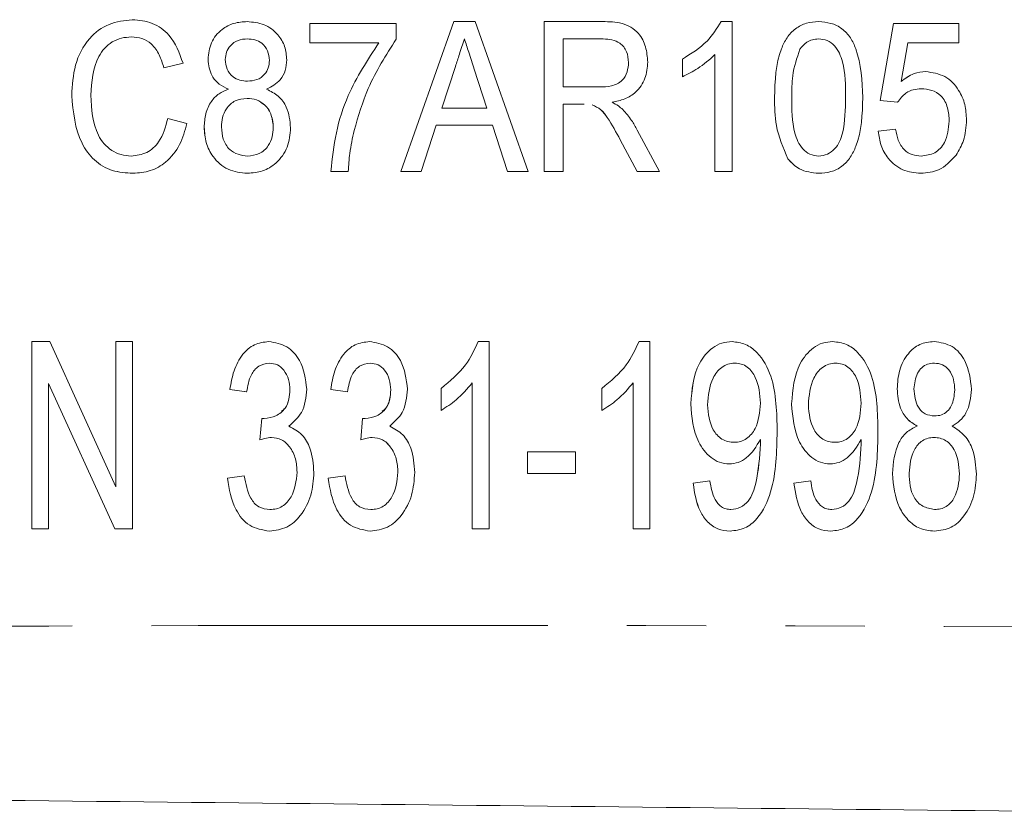
# Model space of a CAD drawing. Units: millimetres. Extents: x 114 to 293, y 86 to 265.
# Drawn here: x 264 to 280, y 98 to 111 of the extents above; entities that cross this region are included whole.
import ezdxf

# ---------------------------------------------------------------- set-up
doc = ezdxf.new("R2010")
doc.units = ezdxf.units.MM
doc.linetypes.add('PHANTOM', pattern=[12.7, 6.35, -1.27, 1.27, -1.27, 1.27, -1.27])

msp = doc.modelspace()

# ---------------------------------------------------------------- linework, layer by layer
at = {"color": 7, "linetype": 'Continuous', "lineweight": 15}
for p, q in [((270.405, 108.529), (271.253, 110.929)), ((270.405, 108.529), (271.253, 110.929)), ((271.253, 110.929), (271.598, 110.929)), ((271.598, 110.929), (272.445, 108.529)), ((272.701, 110.929), (273.64, 110.929)), ((272.701, 108.529), (272.701, 110.929)), ((272.702, 108.529), (272.702, 110.929)), ((275.538, 110.929), (275.717, 110.929)), ((275.717, 110.929), (275.717, 108.529)), ((268.948, 110.899), (270.332, 110.899)), ((268.948, 110.591), (268.948, 110.899)), ((268.948, 110.591), (268.948, 110.899)), ((270.332, 110.899), (270.332, 110.65)), ((278.086, 109.668), (278.301, 110.899)), ((278.086, 109.668), (278.301, 110.899)), ((278.301, 110.899), (279.347, 110.899)), ((279.347, 110.899), (279.347, 110.591)), ((266.089, 110.683), (266.089, 110.683)), ((267.948, 110.653), (267.948, 110.653)), ((270.055, 110.591), (268.948, 110.591)), ((270.056, 110.591), (270.055, 110.591)), ((271.425, 110.653), (271.425, 110.653)), ((273.651, 110.653), (273.009, 110.653)), ((273.009, 110.653), (273.009, 109.883)), ((273.651, 110.653), (273.651, 110.653)), ((277.098, 110.653), (277.098, 110.653)), ((278.53, 110.591), (278.421, 109.969)), ((279.347, 110.591), (278.53, 110.591)), ((267.317, 110.324), (267.317, 110.324)), ((268.302, 110.308), (268.302, 110.308)), ((274.055, 110.275), (274.055, 110.275)), ((274.917, 110.046), (274.917, 110.329)), ((274.917, 110.329), (274.917, 110.329)), ((274.917, 110.046), (274.917, 110.329)), ((275.44, 108.529), (275.44, 110.4)), ((275.44, 110.4), (275.44, 110.4)), ((275.44, 108.529), (275.44, 110.4)), ((266.917, 110.263), (266.61, 110.19)), ((271.28, 110.211), (271.064, 109.545)), ((271.786, 109.545), (271.582, 110.169)), ((271.786, 109.545), (271.582, 110.169)), ((267.951, 109.976), (267.951, 109.976)), ((278.421, 109.969), (278.421, 109.969)), ((267.647, 109.846), (267.647, 109.846)), ((273.009, 109.883), (273.587, 109.883)), ((273.587, 109.883), (273.587, 109.883)), ((278.745, 109.853), (278.745, 109.853)), ((265.133, 109.747), (265.133, 109.747)), ((267.942, 109.699), (267.942, 109.699)), ((276.394, 109.713), (276.394, 109.713)), ((278.363, 109.637), (278.086, 109.668)), ((278.363, 109.637), (278.086, 109.668)), ((278.086, 109.668), (278.086, 109.668)), ((271.064, 109.545), (271.786, 109.545)), ((271.786, 109.545), (271.786, 109.545)), ((273.009, 109.606), (273.009, 108.529)), ((273.321, 109.606), (273.009, 109.606)), ((273.344, 109.606), (273.321, 109.606)), ((273.344, 109.606), (273.321, 109.606)), ((266.671, 109.377), (266.979, 109.298)), ((279.193, 109.334), (279.193, 109.334)), ((267.256, 109.236), (267.256, 109.236)), ((268.363, 109.232), (268.363, 109.232)), ((270.973, 109.268), (270.732, 108.529)), ((271.876, 109.268), (270.973, 109.268)), ((272.117, 108.529), (271.876, 109.268)), ((271.876, 109.268), (271.876, 109.268)), ((272.117, 108.529), (271.876, 109.268)), ((274.194, 109.192), (274.549, 108.529)), ((278.055, 109.176), (278.332, 109.206)), ((278.055, 109.176), (278.332, 109.206)), ((278.055, 109.176), (278.055, 109.176)), ((274.191, 108.529), (273.923, 109.036)), ((274.191, 108.529), (273.923, 109.036)), ((266.086, 108.776), (266.086, 108.776)), ((267.95, 108.776), (267.95, 108.776)), ((276.609, 108.73), (276.608, 108.73)), ((277.101, 108.776), (277.101, 108.776)), ((278.743, 108.776), (278.743, 108.776)), ((269.563, 108.529), (269.286, 108.529)), ((270.732, 108.529), (270.405, 108.529)), ((272.445, 108.529), (272.117, 108.529)), ((273.009, 108.529), (272.701, 108.529)), ((274.549, 108.529), (274.191, 108.529)), ((275.717, 108.529), (275.44, 108.529)), ((264.494, 105.803), (264.781, 105.803)), ((264.494, 102.803), (264.494, 105.803)), ((264.494, 102.803), (264.494, 105.803)), ((264.781, 105.803), (265.84, 103.477)), ((265.84, 105.803), (266.109, 105.803)), ((265.84, 103.477), (265.84, 105.803)), ((265.84, 103.477), (265.84, 105.803)), ((266.109, 105.803), (266.109, 102.803)), ((271.647, 105.803), (271.821, 105.803)), ((271.821, 105.803), (271.821, 102.803)), ((274.224, 105.803), (274.398, 105.803)), ((274.398, 105.803), (274.398, 102.803)), ((268.3, 105.457), (268.3, 105.457)), ((269.915, 105.457), (269.915, 105.457)), ((275.756, 105.457), (275.756, 105.457)), ((277.372, 105.457), (277.372, 105.457)), ((278.955, 105.457), (278.955, 105.457)), ((264.763, 105.129), (264.763, 102.803)), ((265.822, 102.803), (264.763, 105.129)), ((264.763, 105.129), (264.763, 105.129)), ((265.822, 102.803), (264.763, 105.129)), ((271.552, 102.803), (271.552, 105.141)), ((271.552, 102.803), (271.552, 105.141)), ((271.552, 105.141), (271.552, 105.141)), ((274.128, 102.803), (274.128, 105.141)), ((274.128, 102.803), (274.128, 105.141)), ((274.128, 105.141), (274.128, 105.141)), ((267.936, 104.995), (267.667, 105.034)), ((267.937, 104.995), (267.667, 105.034)), ((267.667, 105.034), (267.667, 105.034)), ((268.629, 105.028), (268.629, 105.028)), ((269.552, 104.995), (269.283, 105.034)), ((269.552, 104.995), (269.283, 105.034)), ((269.283, 105.034), (269.283, 105.034)), ((270.244, 105.028), (270.244, 105.028)), ((271.052, 104.699), (271.052, 105.053)), ((271.052, 105.053), (271.052, 105.053)), ((271.052, 104.699), (271.052, 105.053)), ((273.628, 104.699), (273.628, 105.053)), ((273.629, 105.053), (273.628, 105.053)), ((273.629, 104.699), (273.629, 105.053)), ((278.359, 105.047), (278.359, 105.047)), ((279.282, 105.027), (279.282, 105.027)), ((275.052, 104.807), (275.051, 104.807)), ((276.167, 104.816), (276.167, 104.816)), ((276.667, 104.807), (276.667, 104.807)), ((277.782, 104.816), (277.782, 104.816)), ((278.958, 104.611), (278.958, 104.611)), ((268.149, 104.226), (268.178, 104.572)), ((268.149, 104.226), (268.178, 104.572)), ((269.764, 104.226), (269.793, 104.572)), ((269.765, 104.226), (269.793, 104.572)), ((278.678, 104.449), (278.677, 104.449)), ((268.332, 104.267), (268.332, 104.267)), ((269.947, 104.267), (269.947, 104.267)), ((275.749, 104.188), (275.749, 104.188)), ((276.167, 104.233), (276.167, 104.233)), ((277.364, 104.188), (277.364, 104.188)), ((277.782, 104.233), (277.782, 104.233)), ((278.949, 104.265), (278.949, 104.265)), ((272.436, 104.034), (273.205, 104.034)), ((272.436, 103.688), (272.436, 104.034)), ((272.436, 103.688), (272.436, 104.034)), ((273.205, 104.034), (273.205, 103.688)), ((267.629, 103.611), (267.898, 103.649)), ((267.629, 103.611), (267.898, 103.649)), ((268.744, 103.709), (268.744, 103.709)), ((269.244, 103.611), (269.513, 103.649)), ((269.244, 103.611), (269.513, 103.649)), ((270.359, 103.709), (270.359, 103.709)), ((273.205, 103.688), (272.436, 103.688)), ((278.282, 103.687), (278.282, 103.687)), ((279.359, 103.682), (279.359, 103.682)), ((267.629, 103.611), (267.629, 103.611)), ((269.244, 103.611), (269.244, 103.611)), ((275.09, 103.534), (275.359, 103.572)), ((275.09, 103.534), (275.359, 103.572)), ((275.09, 103.534), (275.09, 103.534)), ((276.705, 103.534), (276.974, 103.572)), ((276.705, 103.534), (276.974, 103.572)), ((276.705, 103.534), (276.705, 103.534)), ((265.84, 103.477), (265.84, 103.477)), ((268.31, 103.111), (268.31, 103.111)), ((269.926, 103.111), (269.926, 103.111)), ((275.695, 103.111), (275.695, 103.111)), ((277.31, 103.111), (277.31, 103.111)), ((278.957, 103.111), (278.957, 103.111)), ((264.763, 102.803), (264.494, 102.803)), ((266.109, 102.803), (265.822, 102.803)), ((271.821, 102.803), (271.552, 102.803)), ((274.398, 102.803), (274.128, 102.803))]:
    msp.add_line(p, q, dxfattribs=at)
at = {"color": 8, "linetype": 'PHANTOM', "lineweight": 0}
for p, q in [((271.582, 110.169), (271.582, 110.169)), ((277.532, 109.714), (277.532, 109.714)), ((273.923, 109.036), (273.923, 109.036)), ((276.168, 104.16), (276.168, 104.16)), ((277.783, 104.16), (277.783, 104.16))]:
    msp.add_line(p, q, dxfattribs=at)
at = {"color": 7, "linetype": 'Continuous', "lineweight": 15}
for points, knots in [([(265.133, 109.747), (265.143, 109.911), (265.162, 110.236), (265.372, 110.655), (265.72, 110.916), (265.976, 110.946), (266.104, 110.96)], [0, 0, 0, 0, 0.280897, 0.560441, 0.780137, 1, 1, 1, 1]), ([(265.133, 109.747), (265.143, 109.911), (265.162, 110.236), (265.372, 110.655), (265.72, 110.916), (265.976, 110.946), (266.104, 110.96)], [0, 0, 0, 0, 0.280897, 0.560441, 0.780137, 1, 1, 1, 1]), ([(266.104, 110.96), (266.213, 110.95), (266.431, 110.93), (266.762, 110.691), (266.858, 110.425), (266.917, 110.263)], [0, 0, 0, 0, 0.28068, 0.560898, 1, 1, 1, 1]), ([(267.317, 110.324), (267.327, 110.416), (267.348, 110.599), (267.517, 110.804), (267.728, 110.915), (267.872, 110.925), (267.944, 110.929)], [0, 0, 0, 0, 0.279642, 0.5590871, 0.7792704, 1, 1, 1, 1]), ([(267.317, 110.324), (267.327, 110.416), (267.348, 110.599), (267.517, 110.804), (267.728, 110.915), (267.872, 110.925), (267.944, 110.929)], [0, 0, 0, 0, 0.279642, 0.559087, 0.77927, 1, 1, 1, 1]), ([(267.944, 110.929), (268.037, 110.921), (268.223, 110.905), (268.434, 110.742), (268.56, 110.535), (268.572, 110.389), (268.579, 110.316)], [0, 0, 0, 0, 0.280063, 0.559294, 0.779552, 1, 1, 1, 1]), ([(273.64, 110.929), (273.745, 110.929), (273.953, 110.927), (274.22, 110.774), (274.342, 110.527), (274.356, 110.364), (274.363, 110.282)], [0, 0, 0, 0, 0.281619, 0.558362, 0.778997, 1, 1, 1, 1]), ([(274.917, 110.329), (275.059, 110.416), (275.312, 110.57), (275.469, 110.82), (275.538, 110.929)], [0, 0, 0, 0, 0.5603325, 1, 1, 1, 1]), ([(274.917, 110.329), (275.059, 110.416), (275.312, 110.57), (275.469, 110.82), (275.538, 110.929)], [0, 0, 0, 0, 0.560332, 1, 1, 1, 1]), ([(276.394, 109.713), (276.402, 109.981), (276.412, 110.317), (276.587, 110.675), (276.722, 110.824), (276.903, 110.916), (277.035, 110.925), (277.101, 110.929)], [0, 0, 0, 0, 0.499597, 0.624929, 0.749962, 0.874847, 1, 1, 1, 1]), ([(276.394, 109.713), (276.402, 109.981), (276.412, 110.317), (276.587, 110.675), (276.722, 110.824), (276.903, 110.916), (277.035, 110.925), (277.101, 110.929)], [0, 0, 0, 0, 0.499597, 0.624929, 0.749962, 0.874847, 1, 1, 1, 1]), ([(277.101, 110.929), (277.167, 110.924), (277.3, 110.914), (277.481, 110.824), (277.618, 110.676), (277.782, 110.313), (277.797, 109.979), (277.809, 109.713)], [0, 0, 0, 0, 0.1251921, 0.2502837, 0.3751997, 0.500608, 1, 1, 1, 1]), ([(266.089, 110.683), (266.035, 110.68), (265.929, 110.674), (265.778, 110.61), (265.655, 110.506), (265.471, 110.24), (265.454, 109.967), (265.44, 109.749)], [0, 0, 0, 0, 0.125443, 0.250722, 0.376055, 0.501496, 1, 1, 1, 1]), ([(266.61, 110.19), (266.588, 110.26), (266.546, 110.399), (266.428, 110.571), (266.262, 110.67), (266.146, 110.679), (266.089, 110.683)], [0, 0, 0, 0, 0.2807638, 0.5602684, 0.7799416, 1, 1, 1, 1]), ([(266.61, 110.19), (266.588, 110.26), (266.546, 110.399), (266.428, 110.571), (266.262, 110.67), (266.147, 110.679), (266.089, 110.683)], [0, 0, 0, 0, 0.280764, 0.560268, 0.779942, 1, 1, 1, 1]), ([(267.948, 110.653), (267.897, 110.649), (267.795, 110.642), (267.675, 110.556), (267.605, 110.443), (267.598, 110.363), (267.594, 110.323)], [0, 0, 0, 0, 0.2802137, 0.5590581, 0.7795421, 1, 1, 1, 1]), ([(268.302, 110.308), (268.296, 110.36), (268.285, 110.464), (268.192, 110.583), (268.07, 110.645), (267.989, 110.65), (267.948, 110.653)], [0, 0, 0, 0, 0.279883, 0.559383, 0.779396, 1, 1, 1, 1]), ([(268.302, 110.308), (268.296, 110.36), (268.285, 110.464), (268.192, 110.583), (268.07, 110.645), (267.989, 110.65), (267.948, 110.653)], [0, 0, 0, 0, 0.279883, 0.559383, 0.779396, 1, 1, 1, 1]), ([(269.286, 108.529), (269.309, 108.737), (269.353, 109.151), (269.581, 109.867), (269.876, 110.316), (270.055, 110.591)], [0, 0, 0, 0, 0.280111, 0.56043, 1, 1, 1, 1]), ([(269.286, 108.529), (269.309, 108.737), (269.353, 109.151), (269.581, 109.867), (269.876, 110.316), (270.056, 110.591)], [0, 0, 0, 0, 0.280111, 0.5604302, 1, 1, 1, 1]), ([(270.332, 110.65), (270.169, 110.393), (269.876, 109.934), (269.725, 109.412), (269.658, 109.182)], [0, 0, 0, 0, 0.559638, 1, 1, 1, 1]), ([(271.425, 110.653), (271.398, 110.57), (271.35, 110.423), (271.302, 110.276), (271.28, 110.211)], [0, 0, 0, 0, 0.56, 1, 1, 1, 1]), ([(271.582, 110.169), (271.553, 110.26), (271.5, 110.421), (271.448, 110.582), (271.425, 110.653)], [0, 0, 0, 0, 0.56, 1, 1, 1, 1]), ([(271.582, 110.169), (271.553, 110.26), (271.5, 110.421), (271.448, 110.582), (271.425, 110.653)], [0, 0, 0, 0, 0.56, 1, 1, 1, 1]), ([(274.055, 110.275), (274.05, 110.334), (274.039, 110.451), (273.933, 110.589), (273.79, 110.646), (273.698, 110.65), (273.651, 110.653)], [0, 0, 0, 0, 0.280002, 0.558787, 0.778911, 1, 1, 1, 1]), ([(274.055, 110.275), (274.05, 110.334), (274.039, 110.451), (273.933, 110.589), (273.79, 110.646), (273.698, 110.65), (273.651, 110.653)], [0, 0, 0, 0, 0.280002, 0.558787, 0.778911, 1, 1, 1, 1]), ([(277.098, 110.653), (277.065, 110.65), (276.999, 110.645), (276.889, 110.594), (276.833, 110.528), (276.799, 110.488)], [0, 0, 0, 0, 0.2803247, 0.5605137, 1, 1, 1, 1]), ([(277.532, 109.714), (277.532, 109.907), (277.533, 110.195), (277.4, 110.515), (277.243, 110.637), (277.147, 110.647), (277.098, 110.653)], [0, 0, 0, 0, 0.501752, 0.750132, 0.875134, 1, 1, 1, 1]), ([(277.532, 109.714), (277.532, 109.907), (277.533, 110.195), (277.4, 110.515), (277.243, 110.637), (277.147, 110.647), (277.098, 110.653)], [0, 0, 0, 0, 0.501752, 0.750132, 0.875134, 1, 1, 1, 1]), ([(276.799, 110.488), (276.753, 110.348), (276.67, 110.096), (276.67, 109.831), (276.671, 109.714)], [0, 0, 0, 0, 0.558286, 1, 1, 1, 1]), ([(267.647, 109.846), (267.595, 109.87), (267.489, 109.919), (267.346, 110.081), (267.328, 110.232), (267.317, 110.324)], [0, 0, 0, 0, 0.281172, 0.561506, 1, 1, 1, 1]), ([(267.647, 109.846), (267.595, 109.87), (267.489, 109.919), (267.346, 110.081), (267.328, 110.232), (267.317, 110.324)], [0, 0, 0, 0, 0.281172, 0.561506, 1, 1, 1, 1]), ([(267.594, 110.323), (267.599, 110.27), (267.609, 110.165), (267.702, 110.042), (267.827, 109.982), (267.909, 109.978), (267.951, 109.976)], [0, 0, 0, 0, 0.2801778, 0.5591344, 0.7792125, 1, 1, 1, 1]), ([(267.951, 109.976), (268.002, 109.979), (268.104, 109.986), (268.225, 110.072), (268.292, 110.188), (268.298, 110.268), (268.302, 110.308)], [0, 0, 0, 0, 0.280308, 0.558975, 0.779375, 1, 1, 1, 1]), ([(267.951, 109.976), (268.002, 109.979), (268.104, 109.986), (268.225, 110.072), (268.292, 110.188), (268.298, 110.268), (268.302, 110.308)], [0, 0, 0, 0, 0.280308, 0.558975, 0.779375, 1, 1, 1, 1]), ([(268.579, 110.316), (268.574, 110.26), (268.566, 110.146), (268.467, 109.959), (268.336, 109.889), (268.256, 109.846)], [0, 0, 0, 0, 0.280945, 0.561393, 1, 1, 1, 1]), ([(273.587, 109.883), (273.652, 109.884), (273.782, 109.886), (273.958, 109.967), (274.041, 110.121), (274.051, 110.224), (274.055, 110.275)], [0, 0, 0, 0, 0.281555, 0.559244, 0.779385, 1, 1, 1, 1]), ([(273.587, 109.883), (273.652, 109.884), (273.782, 109.886), (273.957, 109.967), (274.041, 110.121), (274.051, 110.224), (274.055, 110.275)], [0, 0, 0, 0, 0.281555, 0.559244, 0.779385, 1, 1, 1, 1]), ([(274.363, 110.282), (274.355, 110.193), (274.339, 110.015), (274.196, 109.801), (273.997, 109.681), (273.86, 109.652), (273.791, 109.637)], [0, 0, 0, 0, 0.279953, 0.559117, 0.77926, 1, 1, 1, 1]), ([(275.44, 110.4), (275.351, 110.321), (275.191, 110.18), (275.001, 110.087), (274.917, 110.046)], [0, 0, 0, 0, 0.5596937, 1, 1, 1, 1]), ([(278.421, 109.969), (278.487, 110.019), (278.606, 110.108), (278.753, 110.123), (278.818, 110.129)], [0, 0, 0, 0, 0.560043, 1, 1, 1, 1]), ([(278.421, 109.969), (278.488, 110.019), (278.606, 110.108), (278.753, 110.123), (278.818, 110.129)], [0, 0, 0, 0, 0.560043, 1, 1, 1, 1]), ([(278.818, 110.129), (278.924, 110.113), (279.136, 110.081), (279.347, 109.854), (279.456, 109.603), (279.466, 109.436), (279.47, 109.353)], [0, 0, 0, 0, 0.2786053, 0.5582902, 0.7789429, 1, 1, 1, 1]), ([(267.256, 109.236), (267.26, 109.309), (267.268, 109.455), (267.354, 109.644), (267.487, 109.782), (267.594, 109.825), (267.647, 109.846)], [0, 0, 0, 0, 0.280433, 0.560053, 0.779915, 1, 1, 1, 1]), ([(267.256, 109.236), (267.26, 109.309), (267.268, 109.455), (267.354, 109.644), (267.487, 109.782), (267.594, 109.825), (267.647, 109.846)], [0, 0, 0, 0, 0.280433, 0.560053, 0.779915, 1, 1, 1, 1]), ([(268.256, 109.846), (268.321, 109.813), (268.452, 109.749), (268.61, 109.53), (268.629, 109.343), (268.64, 109.228)], [0, 0, 0, 0, 0.280414, 0.560636, 1, 1, 1, 1]), ([(278.745, 109.853), (278.702, 109.85), (278.616, 109.846), (278.472, 109.78), (278.404, 109.691), (278.363, 109.637)], [0, 0, 0, 0, 0.280868, 0.560975, 1, 1, 1, 1]), ([(279.193, 109.334), (279.189, 109.407), (279.181, 109.552), (279.083, 109.74), (278.917, 109.842), (278.802, 109.849), (278.745, 109.853)], [0, 0, 0, 0, 0.28087, 0.5601, 0.779461, 1, 1, 1, 1]), ([(279.193, 109.334), (279.189, 109.407), (279.181, 109.552), (279.083, 109.74), (278.917, 109.842), (278.802, 109.849), (278.745, 109.853)], [0, 0, 0, 0, 0.28087, 0.5601, 0.779461, 1, 1, 1, 1]), ([(266.114, 108.499), (266.002, 108.506), (265.777, 108.52), (265.479, 108.696), (265.193, 109.101), (265.158, 109.481), (265.133, 109.747)], [0, 0, 0, 0, 0.187246, 0.373658, 0.5607, 1, 1, 1, 1]), ([(266.114, 108.499), (266.002, 108.506), (265.778, 108.52), (265.479, 108.696), (265.193, 109.101), (265.158, 109.481), (265.133, 109.747)], [0, 0, 0, 0, 0.187246, 0.373658, 0.5607, 1, 1, 1, 1]), ([(265.44, 109.749), (265.452, 109.526), (265.466, 109.247), (265.645, 108.967), (265.771, 108.861), (265.921, 108.789), (266.031, 108.78), (266.086, 108.776)], [0, 0, 0, 0, 0.498707, 0.624051, 0.749267, 0.874682, 1, 1, 1, 1]), ([(267.942, 109.699), (267.876, 109.692), (267.746, 109.679), (267.61, 109.547), (267.542, 109.394), (267.536, 109.293), (267.533, 109.242)], [0, 0, 0, 0, 0.279575, 0.558367, 0.778982, 1, 1, 1, 1]), ([(268.363, 109.232), (268.358, 109.299), (268.347, 109.431), (268.245, 109.592), (268.098, 109.687), (267.994, 109.695), (267.942, 109.699)], [0, 0, 0, 0, 0.280424, 0.559924, 0.779639, 1, 1, 1, 1]), ([(276.608, 108.73), (276.533, 108.906), (276.398, 109.221), (276.395, 109.562), (276.394, 109.713)], [0, 0, 0, 0, 0.558189, 1, 1, 1, 1]), ([(276.609, 108.73), (276.533, 108.906), (276.398, 109.221), (276.395, 109.562), (276.394, 109.713)], [0, 0, 0, 0, 0.558189, 1, 1, 1, 1]), ([(276.671, 109.714), (276.67, 109.522), (276.668, 109.234), (276.802, 108.916), (276.957, 108.793), (277.053, 108.781), (277.101, 108.776)], [0, 0, 0, 0, 0.501921, 0.750135, 0.875171, 1, 1, 1, 1]), ([(277.101, 108.776), (277.149, 108.782), (277.245, 108.793), (277.361, 108.886), (277.444, 109.004), (277.526, 109.282), (277.529, 109.522), (277.532, 109.714)], [0, 0, 0, 0, 0.124452, 0.249173, 0.374134, 0.499395, 1, 1, 1, 1]), ([(277.101, 108.776), (277.149, 108.782), (277.245, 108.793), (277.361, 108.886), (277.444, 109.004), (277.526, 109.282), (277.529, 109.522), (277.532, 109.714)], [0, 0, 0, 0, 0.124452, 0.249173, 0.374134, 0.499395, 1, 1, 1, 1]), ([(277.809, 109.713), (277.801, 109.445), (277.791, 109.11), (277.615, 108.752), (277.481, 108.604), (277.3, 108.512), (277.167, 108.503), (277.101, 108.499)], [0, 0, 0, 0, 0.499578, 0.624893, 0.749937, 0.874832, 1, 1, 1, 1]), ([(268.363, 109.232), (268.357, 109.298), (268.346, 109.428), (268.264, 109.576), (268.185, 109.62), (268.163, 109.632)], [0, 0, 0, 0, 0.421468, 0.841546, 1, 1, 1, 1]), ([(273.923, 109.036), (273.857, 109.156), (273.766, 109.323), (273.62, 109.528), (273.52, 109.573), (273.47, 109.595)], [0, 0, 0, 0, 0.560997, 0.780961, 1, 1, 1, 1]), ([(273.923, 109.036), (273.857, 109.156), (273.766, 109.323), (273.621, 109.528), (273.52, 109.573), (273.47, 109.595)], [0, 0, 0, 0, 0.560997, 0.780961, 1, 1, 1, 1]), ([(273.791, 109.637), (273.826, 109.619), (273.887, 109.586), (273.94, 109.54), (273.963, 109.52)], [0, 0, 0, 0, 0.5601, 1, 1, 1, 1]), ([(273.963, 109.52), (274.013, 109.464), (274.102, 109.363), (274.166, 109.244), (274.194, 109.192)], [0, 0, 0, 0, 0.559782, 1, 1, 1, 1]), ([(266.086, 108.776), (266.172, 108.786), (266.344, 108.808), (266.581, 109.029), (266.637, 109.245), (266.671, 109.377)], [0, 0, 0, 0, 0.279774, 0.559694, 1, 1, 1, 1]), ([(266.086, 108.776), (266.172, 108.786), (266.344, 108.808), (266.581, 109.029), (266.637, 109.245), (266.671, 109.377)], [0, 0, 0, 0, 0.279774, 0.559694, 1, 1, 1, 1]), ([(278.743, 108.776), (278.819, 108.785), (278.971, 108.803), (279.164, 109.019), (279.182, 109.215), (279.193, 109.334)], [0, 0, 0, 0, 0.280091, 0.559898, 1, 1, 1, 1]), ([(278.743, 108.776), (278.819, 108.785), (278.972, 108.803), (279.164, 109.019), (279.182, 109.215), (279.193, 109.334)], [0, 0, 0, 0, 0.280091, 0.559898, 1, 1, 1, 1]), ([(279.47, 109.353), (279.463, 109.24), (279.45, 109.039), (279.347, 108.866), (279.302, 108.79)], [0, 0, 0, 0, 0.559839, 1, 1, 1, 1]), ([(266.979, 109.298), (266.946, 109.182), (266.882, 108.95), (266.671, 108.68), (266.398, 108.521), (266.208, 108.506), (266.114, 108.499)], [0, 0, 0, 0, 0.2805483, 0.5600317, 0.7798551, 1, 1, 1, 1]), ([(267.948, 108.499), (267.841, 108.51), (267.628, 108.532), (267.397, 108.739), (267.273, 108.986), (267.261, 109.153), (267.256, 109.236)], [0, 0, 0, 0, 0.279629, 0.558771, 0.779216, 1, 1, 1, 1]), ([(267.948, 108.499), (267.841, 108.51), (267.628, 108.532), (267.397, 108.739), (267.273, 108.986), (267.262, 109.153), (267.256, 109.236)], [0, 0, 0, 0, 0.279629, 0.558771, 0.779216, 1, 1, 1, 1]), ([(267.533, 109.242), (267.538, 109.176), (267.547, 109.045), (267.644, 108.879), (267.795, 108.793), (267.898, 108.781), (267.95, 108.776)], [0, 0, 0, 0, 0.28084, 0.559176, 0.779514, 1, 1, 1, 1]), ([(268.64, 109.228), (268.63, 109.122), (268.61, 108.911), (268.433, 108.664), (268.197, 108.518), (268.031, 108.505), (267.948, 108.499)], [0, 0, 0, 0, 0.280047, 0.559622, 0.779585, 1, 1, 1, 1]), ([(267.95, 108.776), (268.016, 108.782), (268.147, 108.794), (268.285, 108.926), (268.354, 109.079), (268.36, 109.181), (268.363, 109.232)], [0, 0, 0, 0, 0.279753, 0.558438, 0.779006, 1, 1, 1, 1]), ([(267.95, 108.776), (268.015, 108.782), (268.146, 108.794), (268.285, 108.926), (268.354, 109.079), (268.36, 109.181), (268.363, 109.232)], [0, 0, 0, 0, 0.279753, 0.558438, 0.779006, 1, 1, 1, 1]), ([(269.658, 109.182), (269.632, 109.061), (269.586, 108.846), (269.57, 108.626), (269.563, 108.529)], [0, 0, 0, 0, 0.55995, 1, 1, 1, 1]), ([(278.741, 108.499), (278.64, 108.508), (278.439, 108.528), (278.215, 108.714), (278.089, 108.942), (278.067, 109.098), (278.055, 109.176)], [0, 0, 0, 0, 0.279687, 0.558798, 0.779225, 1, 1, 1, 1]), ([(278.741, 108.499), (278.64, 108.508), (278.439, 108.528), (278.215, 108.714), (278.089, 108.942), (278.067, 109.098), (278.055, 109.176)], [0, 0, 0, 0, 0.279687, 0.558798, 0.779225, 1, 1, 1, 1]), ([(278.332, 109.206), (278.344, 109.146), (278.367, 109.025), (278.457, 108.873), (278.597, 108.787), (278.694, 108.779), (278.743, 108.776)], [0, 0, 0, 0, 0.280805, 0.56025, 0.779793, 1, 1, 1, 1]), ([(277.101, 108.499), (276.993, 108.51), (276.8, 108.529), (276.667, 108.669), (276.608, 108.73)], [0, 0, 0, 0, 0.55933, 1, 1, 1, 1]), ([(277.101, 108.499), (276.993, 108.51), (276.8, 108.529), (276.667, 108.669), (276.609, 108.73)], [0, 0, 0, 0, 0.55933, 1, 1, 1, 1]), ([(279.302, 108.79), (279.216, 108.696), (279.063, 108.528), (278.84, 108.508), (278.741, 108.499)], [0, 0, 0, 0, 0.558769, 1, 1, 1, 1]), ([(267.667, 105.034), (267.684, 105.134), (267.719, 105.335), (267.849, 105.59), (268.05, 105.773), (268.211, 105.793), (268.291, 105.803)], [0, 0, 0, 0, 0.281057, 0.561189, 0.780778, 1, 1, 1, 1]), ([(267.667, 105.034), (267.684, 105.134), (267.719, 105.335), (267.849, 105.59), (268.05, 105.773), (268.211, 105.793), (268.291, 105.803)], [0, 0, 0, 0, 0.281057, 0.561189, 0.780778, 1, 1, 1, 1]), ([(268.291, 105.803), (268.392, 105.785), (268.593, 105.748), (268.846, 105.46), (268.878, 105.2), (268.898, 105.041)], [0, 0, 0, 0, 0.279296, 0.559793, 1, 1, 1, 1]), ([(269.283, 105.034), (269.3, 105.134), (269.334, 105.335), (269.464, 105.59), (269.666, 105.773), (269.826, 105.793), (269.906, 105.803)], [0, 0, 0, 0, 0.281057, 0.561189, 0.780778, 1, 1, 1, 1]), ([(269.283, 105.034), (269.3, 105.134), (269.334, 105.335), (269.464, 105.59), (269.666, 105.773), (269.826, 105.793), (269.906, 105.803)], [0, 0, 0, 0, 0.281057, 0.561189, 0.780778, 1, 1, 1, 1]), ([(269.906, 105.803), (270.007, 105.785), (270.208, 105.748), (270.462, 105.46), (270.494, 105.2), (270.513, 105.041)], [0, 0, 0, 0, 0.279296, 0.559793, 1, 1, 1, 1]), ([(271.052, 105.053), (271.194, 105.169), (271.448, 105.377), (271.586, 105.673), (271.647, 105.803)], [0, 0, 0, 0, 0.559805, 1, 1, 1, 1]), ([(271.052, 105.053), (271.194, 105.169), (271.448, 105.377), (271.586, 105.673), (271.647, 105.803)], [0, 0, 0, 0, 0.5598052, 1, 1, 1, 1]), ([(273.628, 105.053), (273.771, 105.169), (274.025, 105.377), (274.163, 105.673), (274.224, 105.803)], [0, 0, 0, 0, 0.559805, 1, 1, 1, 1]), ([(273.629, 105.053), (273.771, 105.169), (274.025, 105.377), (274.163, 105.673), (274.224, 105.803)], [0, 0, 0, 0, 0.559805, 1, 1, 1, 1]), ([(275.051, 104.807), (275.07, 105.032), (275.099, 105.369), (275.35, 105.681), (275.547, 105.79), (275.658, 105.799), (275.714, 105.803)], [0, 0, 0, 0, 0.49884, 0.748927, 0.87447, 1, 1, 1, 1]), ([(275.052, 104.807), (275.071, 105.032), (275.099, 105.369), (275.35, 105.681), (275.547, 105.79), (275.658, 105.799), (275.714, 105.803)], [0, 0, 0, 0, 0.49884, 0.748927, 0.87447, 1, 1, 1, 1]), ([(275.714, 105.803), (275.788, 105.793), (275.937, 105.774), (276.179, 105.588), (276.358, 105.251), (276.428, 104.809), (276.433, 104.512), (276.436, 104.364)], [0, 0, 0, 0, 0.124572, 0.249541, 0.498482, 0.749001, 1, 1, 1, 1]), ([(276.667, 104.807), (276.686, 105.032), (276.714, 105.369), (276.965, 105.681), (277.162, 105.79), (277.273, 105.799), (277.329, 105.803)], [0, 0, 0, 0, 0.49884, 0.748927, 0.87447, 1, 1, 1, 1]), ([(276.667, 104.807), (276.686, 105.032), (276.714, 105.369), (276.965, 105.681), (277.162, 105.79), (277.273, 105.799), (277.329, 105.803)], [0, 0, 0, 0, 0.49884, 0.748927, 0.87447, 1, 1, 1, 1]), ([(277.329, 105.803), (277.403, 105.793), (277.552, 105.774), (277.794, 105.588), (277.973, 105.251), (278.043, 104.809), (278.049, 104.512), (278.051, 104.364)], [0, 0, 0, 0, 0.124572, 0.249541, 0.498482, 0.749001, 1, 1, 1, 1]), ([(278.359, 105.047), (278.366, 105.147), (278.38, 105.348), (278.511, 105.601), (278.713, 105.777), (278.872, 105.795), (278.951, 105.803)], [0, 0, 0, 0, 0.28075, 0.560772, 0.780324, 1, 1, 1, 1]), ([(278.359, 105.047), (278.366, 105.147), (278.38, 105.348), (278.511, 105.601), (278.713, 105.777), (278.872, 105.795), (278.952, 105.803)], [0, 0, 0, 0, 0.28075, 0.560772, 0.780324, 1, 1, 1, 1]), ([(278.951, 105.803), (279.053, 105.787), (279.257, 105.755), (279.502, 105.455), (279.532, 105.196), (279.551, 105.037)], [0, 0, 0, 0, 0.279279, 0.559865, 1, 1, 1, 1]), ([(268.3, 105.457), (268.239, 105.447), (268.118, 105.426), (267.978, 105.242), (267.952, 105.089), (267.936, 104.995)], [0, 0, 0, 0, 0.278521, 0.558452, 1, 1, 1, 1]), ([(268.629, 105.028), (268.625, 105.084), (268.618, 105.197), (268.545, 105.339), (268.434, 105.441), (268.345, 105.452), (268.3, 105.457)], [0, 0, 0, 0, 0.280705, 0.560675, 0.780397, 1, 1, 1, 1]), ([(268.629, 105.028), (268.625, 105.084), (268.618, 105.197), (268.545, 105.339), (268.434, 105.441), (268.345, 105.452), (268.3, 105.457)], [0, 0, 0, 0, 0.2807047, 0.5606748, 0.7803967, 1, 1, 1, 1]), ([(269.915, 105.457), (269.855, 105.447), (269.733, 105.426), (269.594, 105.242), (269.568, 105.089), (269.552, 104.995)], [0, 0, 0, 0, 0.2785211, 0.5584522, 1, 1, 1, 1]), ([(270.244, 105.028), (270.24, 105.084), (270.233, 105.197), (270.16, 105.339), (270.049, 105.441), (269.96, 105.452), (269.915, 105.457)], [0, 0, 0, 0, 0.280705, 0.560675, 0.780397, 1, 1, 1, 1]), ([(270.244, 105.028), (270.241, 105.084), (270.233, 105.197), (270.16, 105.339), (270.049, 105.441), (269.96, 105.452), (269.915, 105.457)], [0, 0, 0, 0, 0.280705, 0.560675, 0.780397, 1, 1, 1, 1]), ([(275.756, 105.457), (275.719, 105.454), (275.645, 105.448), (275.512, 105.376), (275.351, 105.161), (275.333, 104.937), (275.321, 104.787)], [0, 0, 0, 0, 0.12551, 0.251033, 0.500917, 1, 1, 1, 1]), ([(276.167, 104.816), (276.157, 104.959), (276.142, 105.174), (275.991, 105.382), (275.863, 105.449), (275.792, 105.454), (275.756, 105.457)], [0, 0, 0, 0, 0.499434, 0.749064, 0.874481, 1, 1, 1, 1]), ([(276.167, 104.816), (276.157, 104.959), (276.142, 105.174), (275.991, 105.382), (275.863, 105.449), (275.792, 105.454), (275.756, 105.457)], [0, 0, 0, 0, 0.499434, 0.749064, 0.874481, 1, 1, 1, 1]), ([(277.372, 105.457), (277.335, 105.454), (277.26, 105.448), (277.128, 105.376), (276.966, 105.161), (276.948, 104.937), (276.936, 104.787)], [0, 0, 0, 0, 0.12551, 0.251033, 0.500917, 1, 1, 1, 1]), ([(277.782, 104.816), (277.772, 104.959), (277.758, 105.174), (277.606, 105.382), (277.478, 105.449), (277.407, 105.454), (277.372, 105.457)], [0, 0, 0, 0, 0.499434, 0.749064, 0.874481, 1, 1, 1, 1]), ([(277.782, 104.816), (277.772, 104.959), (277.758, 105.174), (277.606, 105.382), (277.478, 105.449), (277.407, 105.454), (277.372, 105.457)], [0, 0, 0, 0, 0.499434, 0.749064, 0.874481, 1, 1, 1, 1]), ([(278.955, 105.457), (278.918, 105.454), (278.844, 105.449), (278.748, 105.389), (278.652, 105.257), (278.638, 105.132), (278.628, 105.045)], [0, 0, 0, 0, 0.187208, 0.373833, 0.561152, 1, 1, 1, 1]), ([(279.282, 105.027), (279.278, 105.083), (279.271, 105.197), (279.204, 105.343), (279.09, 105.444), (279, 105.453), (278.955, 105.457)], [0, 0, 0, 0, 0.280995, 0.561325, 0.780416, 1, 1, 1, 1]), ([(279.282, 105.027), (279.278, 105.083), (279.271, 105.197), (279.204, 105.343), (279.09, 105.444), (279, 105.453), (278.955, 105.457)], [0, 0, 0, 0, 0.280995, 0.561325, 0.780416, 1, 1, 1, 1]), ([(271.552, 105.141), (271.47, 105.045), (271.323, 104.874), (271.135, 104.752), (271.052, 104.699)], [0, 0, 0, 0, 0.559766, 1, 1, 1, 1]), ([(274.128, 105.141), (274.047, 105.045), (273.9, 104.874), (273.712, 104.752), (273.628, 104.699)], [0, 0, 0, 0, 0.559766, 1, 1, 1, 1]), ([(268.219, 104.568), (268.283, 104.577), (268.412, 104.596), (268.557, 104.719), (268.621, 104.876), (268.626, 104.977), (268.629, 105.028)], [0, 0, 0, 0, 0.27957, 0.558976, 0.779073, 1, 1, 1, 1]), ([(268.492, 104.686), (268.514, 104.702), (268.577, 104.748), (268.619, 104.878), (268.626, 104.978), (268.629, 105.028)], [0, 0, 0, 0, 0.207194, 0.602852, 1, 1, 1, 1]), ([(268.898, 105.041), (268.886, 104.908), (268.864, 104.672), (268.69, 104.515), (268.613, 104.446)], [0, 0, 0, 0, 0.560404, 1, 1, 1, 1]), ([(269.834, 104.568), (269.899, 104.577), (270.027, 104.596), (270.172, 104.719), (270.236, 104.876), (270.241, 104.977), (270.244, 105.028)], [0, 0, 0, 0, 0.27957, 0.558976, 0.779073, 1, 1, 1, 1]), ([(270.108, 104.686), (270.129, 104.702), (270.192, 104.748), (270.235, 104.878), (270.241, 104.978), (270.244, 105.028)], [0, 0, 0, 0, 0.207194, 0.602852, 1, 1, 1, 1]), ([(270.513, 105.041), (270.501, 104.908), (270.479, 104.672), (270.305, 104.515), (270.228, 104.446)], [0, 0, 0, 0, 0.560404, 1, 1, 1, 1]), ([(278.677, 104.449), (278.62, 104.484), (278.507, 104.556), (278.38, 104.769), (278.367, 104.941), (278.359, 105.047)], [0, 0, 0, 0, 0.280158, 0.560213, 1, 1, 1, 1]), ([(278.678, 104.449), (278.621, 104.484), (278.507, 104.556), (278.38, 104.769), (278.367, 104.941), (278.359, 105.047)], [0, 0, 0, 0, 0.280158, 0.560213, 1, 1, 1, 1]), ([(278.628, 105.045), (278.638, 104.94), (278.65, 104.809), (278.744, 104.686), (278.828, 104.624), (278.906, 104.616), (278.958, 104.611)], [0, 0, 0, 0, 0.4987, 0.624493, 0.750135, 1, 1, 1, 1]), ([(278.958, 104.611), (278.995, 104.613), (279.069, 104.619), (279.167, 104.68), (279.261, 104.813), (279.273, 104.939), (279.282, 105.027)], [0, 0, 0, 0, 0.187202, 0.373706, 0.560958, 1, 1, 1, 1]), ([(278.958, 104.611), (278.995, 104.613), (279.069, 104.619), (279.167, 104.68), (279.261, 104.813), (279.273, 104.939), (279.282, 105.027)], [0, 0, 0, 0, 0.187202, 0.373706, 0.560958, 1, 1, 1, 1]), ([(279.551, 105.037), (279.537, 104.904), (279.518, 104.719), (279.371, 104.53), (279.283, 104.476), (279.239, 104.449)], [0, 0, 0, 0, 0.557944, 0.778921, 1, 1, 1, 1]), ([(275.669, 103.842), (275.616, 103.847), (275.51, 103.857), (275.326, 103.969), (275.095, 104.272), (275.069, 104.593), (275.051, 104.807)], [0, 0, 0, 0, 0.125417, 0.250843, 0.500991, 1, 1, 1, 1]), ([(275.669, 103.842), (275.616, 103.847), (275.51, 103.857), (275.326, 103.969), (275.095, 104.272), (275.069, 104.593), (275.052, 104.807)], [0, 0, 0, 0, 0.125417, 0.250843, 0.500991, 1, 1, 1, 1]), ([(275.321, 104.787), (275.333, 104.647), (275.352, 104.438), (275.517, 104.249), (275.646, 104.194), (275.715, 104.19), (275.749, 104.188)], [0, 0, 0, 0, 0.498735, 0.748435, 0.874175, 1, 1, 1, 1]), ([(275.749, 104.188), (275.784, 104.19), (275.855, 104.196), (275.981, 104.261), (276.141, 104.459), (276.157, 104.673), (276.167, 104.816)], [0, 0, 0, 0, 0.125532, 0.251076, 0.501025, 1, 1, 1, 1]), ([(275.749, 104.188), (275.784, 104.19), (275.855, 104.196), (275.981, 104.261), (276.141, 104.459), (276.157, 104.673), (276.167, 104.816)], [0, 0, 0, 0, 0.125532, 0.251076, 0.501025, 1, 1, 1, 1]), ([(277.284, 103.842), (277.231, 103.847), (277.125, 103.857), (276.941, 103.969), (276.711, 104.272), (276.684, 104.593), (276.667, 104.807)], [0, 0, 0, 0, 0.125417, 0.250843, 0.500991, 1, 1, 1, 1]), ([(277.284, 103.842), (277.231, 103.847), (277.125, 103.857), (276.941, 103.969), (276.711, 104.272), (276.684, 104.593), (276.667, 104.807)], [0, 0, 0, 0, 0.125417, 0.250843, 0.500991, 1, 1, 1, 1]), ([(276.936, 104.787), (276.948, 104.647), (276.967, 104.438), (277.133, 104.249), (277.261, 104.194), (277.33, 104.19), (277.364, 104.188)], [0, 0, 0, 0, 0.498735, 0.748435, 0.874175, 1, 1, 1, 1]), ([(277.364, 104.188), (277.4, 104.19), (277.47, 104.196), (277.596, 104.261), (277.757, 104.459), (277.772, 104.673), (277.782, 104.816)], [0, 0, 0, 0, 0.125532, 0.251076, 0.501025, 1, 1, 1, 1]), ([(277.364, 104.188), (277.4, 104.19), (277.47, 104.196), (277.596, 104.261), (277.757, 104.459), (277.772, 104.673), (277.782, 104.816)], [0, 0, 0, 0, 0.1255325, 0.2510763, 0.5010246, 1, 1, 1, 1]), ([(268.178, 104.572), (268.186, 104.571), (268.199, 104.569), (268.213, 104.569), (268.219, 104.568)], [0, 0, 0, 0, 0.5600127, 1, 1, 1, 1]), ([(268.613, 104.446), (268.688, 104.406), (268.837, 104.326), (268.988, 104.053), (269.004, 103.837), (269.013, 103.706)], [0, 0, 0, 0, 0.2788952, 0.5593558, 1, 1, 1, 1]), ([(269.793, 104.572), (269.801, 104.571), (269.814, 104.569), (269.828, 104.569), (269.834, 104.568)], [0, 0, 0, 0, 0.560013, 1, 1, 1, 1]), ([(270.228, 104.446), (270.303, 104.406), (270.453, 104.326), (270.603, 104.053), (270.619, 103.837), (270.629, 103.706)], [0, 0, 0, 0, 0.2788952, 0.5593558, 1, 1, 1, 1]), ([(278.282, 103.687), (278.297, 103.859), (278.317, 104.099), (278.497, 104.356), (278.617, 104.418), (278.677, 104.449)], [0, 0, 0, 0, 0.558943, 0.779676, 1, 1, 1, 1]), ([(278.282, 103.687), (278.297, 103.859), (278.317, 104.099), (278.497, 104.356), (278.617, 104.418), (278.678, 104.449)], [0, 0, 0, 0, 0.558943, 0.779676, 1, 1, 1, 1]), ([(279.239, 104.449), (279.312, 104.402), (279.456, 104.309), (279.602, 104.029), (279.618, 103.81), (279.628, 103.676)], [0, 0, 0, 0, 0.2793928, 0.5596596, 1, 1, 1, 1]), ([(276.436, 104.364), (276.43, 104.037), (276.421, 103.546), (276.185, 103.012), (275.927, 102.796), (275.763, 102.775), (275.682, 102.765)], [0, 0, 0, 0, 0.501108, 0.750483, 0.87537, 1, 1, 1, 1]), ([(278.051, 104.364), (278.045, 104.037), (278.036, 103.546), (277.8, 103.012), (277.542, 102.796), (277.379, 102.775), (277.297, 102.765)], [0, 0, 0, 0, 0.5011084, 0.7504825, 0.8753704, 1, 1, 1, 1]), ([(268.332, 104.267), (268.297, 104.264), (268.234, 104.257), (268.175, 104.236), (268.149, 104.226)], [0, 0, 0, 0, 0.559575, 1, 1, 1, 1]), ([(268.744, 103.709), (268.74, 103.781), (268.731, 103.926), (268.641, 104.109), (268.503, 104.244), (268.389, 104.26), (268.332, 104.267)], [0, 0, 0, 0, 0.2809077, 0.5610709, 0.7808316, 1, 1, 1, 1]), ([(268.744, 103.709), (268.74, 103.781), (268.731, 103.926), (268.641, 104.109), (268.503, 104.244), (268.389, 104.26), (268.332, 104.267)], [0, 0, 0, 0, 0.280908, 0.561071, 0.780832, 1, 1, 1, 1]), ([(269.947, 104.267), (269.912, 104.264), (269.85, 104.257), (269.791, 104.236), (269.764, 104.226)], [0, 0, 0, 0, 0.559575, 1, 1, 1, 1]), ([(270.359, 103.709), (270.355, 103.781), (270.347, 103.926), (270.257, 104.109), (270.118, 104.244), (270.004, 104.26), (269.947, 104.267)], [0, 0, 0, 0, 0.280908, 0.561071, 0.780832, 1, 1, 1, 1]), ([(270.359, 103.709), (270.355, 103.781), (270.347, 103.926), (270.257, 104.109), (270.119, 104.244), (270.004, 104.26), (269.947, 104.267)], [0, 0, 0, 0, 0.280908, 0.561071, 0.780832, 1, 1, 1, 1]), ([(276.167, 104.233), (276.103, 104.125), (276.013, 103.973), (275.816, 103.856), (275.718, 103.847), (275.669, 103.842)], [0, 0, 0, 0, 0.558285, 0.779295, 1, 1, 1, 1]), ([(275.695, 103.111), (275.748, 103.118), (275.853, 103.133), (276.02, 103.276), (276.134, 103.638), (276.155, 103.951), (276.168, 104.16)], [0, 0, 0, 0, 0.124642, 0.249536, 0.498606, 1, 1, 1, 1]), ([(275.695, 103.111), (275.748, 103.118), (275.853, 103.133), (276.02, 103.276), (276.135, 103.638), (276.155, 103.951), (276.168, 104.16)], [0, 0, 0, 0, 0.124642, 0.249536, 0.498606, 1, 1, 1, 1]), ([(276.168, 104.16), (276.168, 104.174), (276.168, 104.198), (276.167, 104.223), (276.167, 104.233)], [0, 0, 0, 0, 0.559973, 1, 1, 1, 1]), ([(276.168, 104.16), (276.168, 104.174), (276.168, 104.198), (276.167, 104.223), (276.167, 104.233)], [0, 0, 0, 0, 0.559973, 1, 1, 1, 1]), ([(277.782, 104.233), (277.718, 104.125), (277.628, 103.973), (277.431, 103.856), (277.333, 103.847), (277.284, 103.842)], [0, 0, 0, 0, 0.558285, 0.779295, 1, 1, 1, 1]), ([(277.31, 103.111), (277.363, 103.118), (277.468, 103.133), (277.635, 103.276), (277.75, 103.638), (277.77, 103.951), (277.783, 104.16)], [0, 0, 0, 0, 0.124642, 0.249536, 0.498606, 1, 1, 1, 1]), ([(277.31, 103.111), (277.363, 103.118), (277.468, 103.133), (277.635, 103.276), (277.75, 103.638), (277.77, 103.951), (277.783, 104.16)], [0, 0, 0, 0, 0.124642, 0.249536, 0.498606, 1, 1, 1, 1]), ([(277.783, 104.16), (277.783, 104.174), (277.783, 104.198), (277.782, 104.223), (277.782, 104.233)], [0, 0, 0, 0, 0.5599735, 1, 1, 1, 1]), ([(277.783, 104.16), (277.783, 104.174), (277.783, 104.198), (277.783, 104.223), (277.782, 104.233)], [0, 0, 0, 0, 0.559973, 1, 1, 1, 1]), ([(278.949, 104.265), (278.917, 104.263), (278.852, 104.259), (278.731, 104.205), (278.581, 104.022), (278.563, 103.825), (278.551, 103.694)], [0, 0, 0, 0, 0.125753, 0.251341, 0.500757, 1, 1, 1, 1]), ([(279.359, 103.682), (279.347, 103.816), (279.328, 104.018), (279.173, 104.205), (279.049, 104.258), (278.982, 104.263), (278.949, 104.265)], [0, 0, 0, 0, 0.499062, 0.748603, 0.874278, 1, 1, 1, 1]), ([(279.359, 103.682), (279.347, 103.816), (279.329, 104.018), (279.173, 104.205), (279.049, 104.258), (278.982, 104.263), (278.949, 104.265)], [0, 0, 0, 0, 0.499062, 0.748603, 0.874278, 1, 1, 1, 1]), ([(267.898, 103.649), (267.921, 103.525), (267.95, 103.369), (268.055, 103.212), (268.152, 103.13), (268.247, 103.118), (268.31, 103.111)], [0, 0, 0, 0, 0.500539, 0.626035, 0.751353, 1, 1, 1, 1]), ([(269.013, 103.706), (269.005, 103.583), (268.988, 103.337), (268.828, 103.029), (268.591, 102.803), (268.397, 102.777), (268.301, 102.765)], [0, 0, 0, 0, 0.280759, 0.560924, 0.78073, 1, 1, 1, 1]), ([(268.31, 103.111), (268.345, 103.113), (268.414, 103.117), (268.541, 103.173), (268.708, 103.361), (268.73, 103.57), (268.744, 103.709)], [0, 0, 0, 0, 0.1258639, 0.2515904, 0.5013674, 1, 1, 1, 1]), ([(268.31, 103.111), (268.345, 103.113), (268.414, 103.117), (268.541, 103.173), (268.708, 103.361), (268.73, 103.57), (268.744, 103.709)], [0, 0, 0, 0, 0.1258639, 0.2515904, 0.5013674, 1, 1, 1, 1]), ([(269.513, 103.649), (269.536, 103.525), (269.565, 103.369), (269.67, 103.212), (269.767, 103.13), (269.862, 103.118), (269.926, 103.111)], [0, 0, 0, 0, 0.5005394, 0.6260353, 0.7513534, 1, 1, 1, 1]), ([(270.629, 103.706), (270.62, 103.583), (270.603, 103.337), (270.443, 103.029), (270.207, 102.803), (270.013, 102.777), (269.916, 102.765)], [0, 0, 0, 0, 0.280759, 0.560924, 0.78073, 1, 1, 1, 1]), ([(269.926, 103.111), (269.96, 103.113), (270.029, 103.117), (270.157, 103.173), (270.323, 103.361), (270.345, 103.57), (270.359, 103.709)], [0, 0, 0, 0, 0.1258639, 0.2515904, 0.5013674, 1, 1, 1, 1]), ([(269.926, 103.111), (269.96, 103.113), (270.029, 103.117), (270.157, 103.173), (270.323, 103.361), (270.345, 103.57), (270.359, 103.709)], [0, 0, 0, 0, 0.125864, 0.25159, 0.501367, 1, 1, 1, 1]), ([(278.955, 102.765), (278.875, 102.773), (278.716, 102.79), (278.522, 102.94), (278.327, 103.229), (278.3, 103.498), (278.282, 103.687)], [0, 0, 0, 0, 0.186715, 0.37345, 0.560877, 1, 1, 1, 1]), ([(278.955, 102.765), (278.876, 102.773), (278.716, 102.79), (278.522, 102.94), (278.327, 103.229), (278.3, 103.498), (278.282, 103.687)], [0, 0, 0, 0, 0.186715, 0.37345, 0.560877, 1, 1, 1, 1]), ([(278.551, 103.694), (278.558, 103.558), (278.567, 103.354), (278.759, 103.147), (278.891, 103.123), (278.957, 103.111)], [0, 0, 0, 0, 0.500509, 0.75041, 1, 1, 1, 1]), ([(279.628, 103.676), (279.621, 103.558), (279.606, 103.322), (279.461, 103.021), (279.235, 102.8), (279.049, 102.776), (278.955, 102.765)], [0, 0, 0, 0, 0.280871, 0.561128, 0.780746, 1, 1, 1, 1]), ([(278.957, 103.111), (278.99, 103.113), (279.055, 103.117), (279.177, 103.168), (279.331, 103.351), (279.348, 103.55), (279.359, 103.682)], [0, 0, 0, 0, 0.125741, 0.251341, 0.500822, 1, 1, 1, 1]), ([(278.957, 103.111), (278.99, 103.113), (279.055, 103.117), (279.177, 103.168), (279.331, 103.351), (279.348, 103.55), (279.359, 103.682)], [0, 0, 0, 0, 0.125741, 0.251341, 0.500822, 1, 1, 1, 1]), ([(268.301, 102.765), (268.189, 102.784), (267.966, 102.824), (267.703, 103.155), (267.657, 103.438), (267.629, 103.611)], [0, 0, 0, 0, 0.278592, 0.559146, 1, 1, 1, 1]), ([(268.301, 102.765), (268.189, 102.784), (267.966, 102.824), (267.703, 103.155), (267.657, 103.438), (267.629, 103.611)], [0, 0, 0, 0, 0.278592, 0.559146, 1, 1, 1, 1]), ([(269.916, 102.765), (269.805, 102.784), (269.581, 102.824), (269.318, 103.155), (269.272, 103.438), (269.244, 103.611)], [0, 0, 0, 0, 0.278592, 0.559146, 1, 1, 1, 1]), ([(269.916, 102.765), (269.805, 102.784), (269.581, 102.824), (269.318, 103.155), (269.272, 103.438), (269.244, 103.611)], [0, 0, 0, 0, 0.278592, 0.559146, 1, 1, 1, 1]), ([(275.682, 102.765), (275.615, 102.771), (275.48, 102.785), (275.313, 102.909), (275.147, 103.151), (275.113, 103.376), (275.09, 103.534)], [0, 0, 0, 0, 0.186562, 0.373096, 0.560182, 1, 1, 1, 1]), ([(275.682, 102.765), (275.615, 102.771), (275.48, 102.785), (275.314, 102.909), (275.147, 103.151), (275.113, 103.376), (275.09, 103.534)], [0, 0, 0, 0, 0.186562, 0.373096, 0.560182, 1, 1, 1, 1]), ([(275.359, 103.572), (275.375, 103.467), (275.399, 103.31), (275.52, 103.162), (275.616, 103.116), (275.669, 103.113), (275.695, 103.111)], [0, 0, 0, 0, 0.49995, 0.748901, 0.874553, 1, 1, 1, 1]), ([(277.297, 102.765), (277.23, 102.771), (277.096, 102.785), (276.929, 102.909), (276.762, 103.151), (276.729, 103.376), (276.705, 103.534)], [0, 0, 0, 0, 0.186562, 0.373096, 0.560182, 1, 1, 1, 1]), ([(277.297, 102.765), (277.23, 102.771), (277.096, 102.785), (276.929, 102.909), (276.762, 103.151), (276.729, 103.376), (276.705, 103.534)], [0, 0, 0, 0, 0.186562, 0.373096, 0.560182, 1, 1, 1, 1]), ([(276.974, 103.572), (276.99, 103.467), (277.014, 103.31), (277.135, 103.162), (277.231, 103.116), (277.284, 103.113), (277.31, 103.111)], [0, 0, 0, 0, 0.49995, 0.748901, 0.874553, 1, 1, 1, 1]), ([(289.879, 98.179), (281.762, 98.264), (265.528, 98.434), (242.916, 98.671), (222.043, 98.89), (209.288, 99.023), (202.91, 99.09)], [0, 0, 0, 0, 0.279988, 0.560004, 0.780012, 1, 1, 1, 1])]:
    msp.add_open_spline(points, degree=3, knots=knots, dxfattribs=at)
at = {"color": 8, "linetype": 'PHANTOM', "lineweight": 0}
msp.add_open_spline([(202.91, 101.09), (211.027, 101.05), (227.262, 100.971), (249.874, 101.165), (270.746, 101.294), (283.502, 101.218), (289.879, 101.179)], degree=3, knots=[0, 0, 0, 0, 0.279988, 0.560004, 0.780012, 1, 1, 1, 1], dxfattribs=at)

doc.saveas('drawing.dxf')
